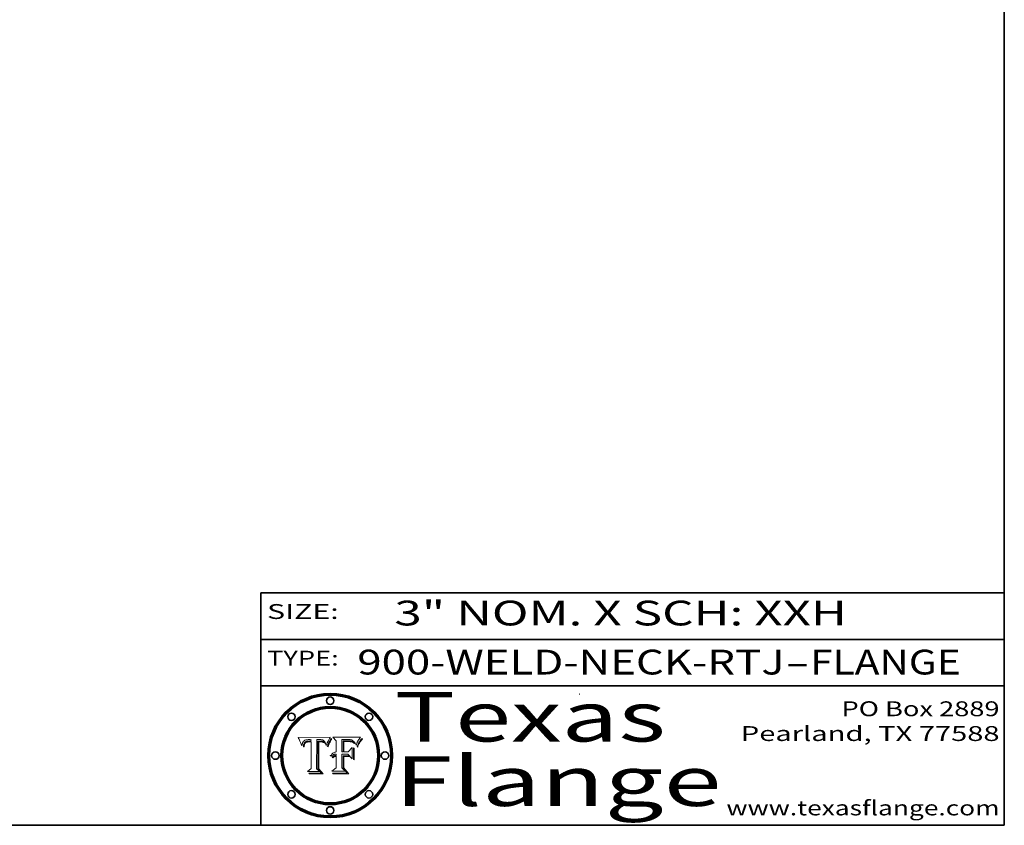
# Model space of a CAD drawing. Extents: x 0 to 10.8, y 0 to 8.3.
# Drawn here: x 6.8 to 10.8, y 0.2 to 3.5 of the extents above; entities that cross this region are included whole.
import ezdxf
from ezdxf.enums import TextEntityAlignment as Align

# ---------------------------------------------------------------- set-up
doc = ezdxf.new("R2010")
doc.units = 0
doc.header["$MEASUREMENT"] = 0
doc.layers.get('0').update_dxf_attribs({"lineweight": 13})
doc.layers.add('1', color=7, linetype='Continuous', lineweight=13)
doc.styles.get("Standard").update_dxf_attribs({"font": 'isocp.shx'})

# ---------------------------------------------------------------- blocks, each defined once
blk = doc.blocks.new('BLOCK1')
at = {"color": 7, "lineweight": 13, "ltscale": 0.03937}
for s, p, p2 in [('900-WELD-NECK-RTJ', (8.1392, 0.8582), (9.8636, 0.8582)), ('FLANGE', (9.9666, 0.8582), (10.5743, 0.8582)), ('-', (9.8651, 0.8582), (9.9651, 0.8582))]:
    blk.add_text(s, height=0.1, dxfattribs=at).set_placement(p, p2, align=Align.FIT)
blk = doc.blocks.new('BLOCK2')
at = {"color": 7, "lineweight": 13, "ltscale": 0.03937}
for s, p, p2 in [('PO Box 2889', (10.0931, 0.69), (10.7308, 0.69)), ('Pearland, TX 77588', (9.6867, 0.59), (10.7308, 0.59)), ('www.texasflange.com', (9.6286, 0.29), (10.7308, 0.29))]:
    blk.add_text(s, height=0.06, dxfattribs=at).set_placement(p, p2, align=Align.FIT)
blk = doc.blocks.new('BLOCK3')
at = {"color": 7, "lineweight": 13, "ltscale": 0.03937}
for s, p, p2 in [('Texas', (8.2892, 0.5879), (9.3837, 0.5879)), ('Flange', (8.2892, 0.3279), (9.6089, 0.3279))]:
    blk.add_text(s, height=0.2, dxfattribs=at).set_placement(p, p2, align=Align.FIT)
blk = doc.blocks.new('BLOCK4')
at = {"color": 7, "lineweight": 5, "ltscale": 0.00324}
blk.add_line((8.0298, 0.6053), (7.9003, 0.6042), dxfattribs=at)
at = {"color": 7, "lineweight": 5, "ltscale": 0.000103115}
blk.add_line((7.9003, 0.6042), (7.9022, 0.6005), dxfattribs=at)
at = {"color": 7, "lineweight": 5, "ltscale": 0.000100453}
blk.add_line((7.9022, 0.6005), (7.9039, 0.597), dxfattribs=at)
at = {"color": 7, "lineweight": 5, "ltscale": 9.78009e-05}
blk.add_line((7.9039, 0.597), (7.9056, 0.5934), dxfattribs=at)
at = {"color": 7, "lineweight": 5, "ltscale": 0.000399523}
blk.add_line((8.0212, 0.5898), (8.029, 0.6038), dxfattribs=at)
at = {"color": 7, "lineweight": 5, "ltscale": 4.35633e-05}
blk.add_line((8.029, 0.6038), (8.0298, 0.6053), dxfattribs=at)
at = {"color": 7, "lineweight": 5, "ltscale": 9.51532e-05}
blk.add_line((7.9056, 0.5934), (7.9072, 0.59), dxfattribs=at)
at = {"color": 7, "lineweight": 5, "ltscale": 9.25048e-05}
blk.add_line((7.9072, 0.59), (7.9087, 0.5866), dxfattribs=at)
at = {"color": 7, "lineweight": 5, "ltscale": 8.99068e-05}
blk.add_line((7.9087, 0.5866), (7.9101, 0.5833), dxfattribs=at)
at = {"color": 7, "lineweight": 5, "ltscale": 8.73531e-05}
blk.add_line((7.9101, 0.5833), (7.9114, 0.58), dxfattribs=at)
at = {"color": 7, "lineweight": 5, "ltscale": 8.48421e-05}
blk.add_line((7.9114, 0.58), (7.9126, 0.5768), dxfattribs=at)
at = {"color": 7, "lineweight": 5, "ltscale": 8.23394e-05}
blk.add_line((7.9126, 0.5768), (7.9137, 0.5737), dxfattribs=at)
at = {"color": 7, "lineweight": 5, "ltscale": 9.5007e-05}
blk.add_line((7.9137, 0.5737), (7.9159, 0.5707), dxfattribs=at)
at = {"color": 7, "lineweight": 5, "ltscale": 6.5787e-05}
blk.add_line((7.9159, 0.5707), (7.9161, 0.5733), dxfattribs=at)
at = {"color": 7, "lineweight": 5, "ltscale": 6.21658e-05}
blk.add_line((7.9161, 0.5733), (7.9164, 0.5758), dxfattribs=at)
at = {"color": 7, "lineweight": 5, "ltscale": 5.86699e-05}
blk.add_line((7.9164, 0.5758), (7.9168, 0.5781), dxfattribs=at)
at = {"color": 7, "lineweight": 5, "ltscale": 5.54066e-05}
blk.add_line((7.9168, 0.5781), (7.9173, 0.5802), dxfattribs=at)
at = {"color": 7, "lineweight": 5, "ltscale": 5.23527e-05}
blk.add_line((7.9173, 0.5802), (7.918, 0.5822), dxfattribs=at)
at = {"color": 7, "lineweight": 5, "ltscale": 4.95602e-05}
blk.add_line((7.918, 0.5822), (7.9187, 0.5841), dxfattribs=at)
at = {"color": 7, "lineweight": 5, "ltscale": 4.71572e-05}
blk.add_line((7.9187, 0.5841), (7.9195, 0.5858), dxfattribs=at)
at = {"color": 7, "lineweight": 5, "ltscale": 4.50516e-05}
blk.add_line((7.9195, 0.5858), (7.9205, 0.5873), dxfattribs=at)
at = {"color": 7, "lineweight": 5, "ltscale": 4.34491e-05}
blk.add_line((7.9205, 0.5873), (7.9216, 0.5887), dxfattribs=at)
at = {"color": 7, "lineweight": 5, "ltscale": 6.17484e-05}
blk.add_line((7.9217, 0.5696), (7.9215, 0.5671), dxfattribs=at)
at = {"color": 7, "lineweight": 5, "ltscale": 7.03016e-05}
blk.add_line((7.9215, 0.5671), (7.9243, 0.5671), dxfattribs=at)
at = {"color": 7, "lineweight": 5, "ltscale": 4.22981e-05}
blk.add_line((7.9216, 0.5887), (7.9228, 0.5899), dxfattribs=at)
at = {"color": 7, "lineweight": 5, "ltscale": 5.82307e-05}
blk.add_line((7.9221, 0.5719), (7.9217, 0.5696), dxfattribs=at)
at = {"color": 7, "lineweight": 5, "ltscale": 5.4813e-05}
blk.add_line((7.9225, 0.574), (7.9221, 0.5719), dxfattribs=at)
at = {"color": 7, "lineweight": 5, "ltscale": 5.15682e-05}
blk.add_line((7.9231, 0.576), (7.9225, 0.574), dxfattribs=at)
at = {"color": 7, "lineweight": 5, "ltscale": 4.24485e-05}
blk.add_line((7.9228, 0.5899), (7.9241, 0.591), dxfattribs=at)
at = {"color": 7, "lineweight": 5, "ltscale": 4.84865e-05}
blk.add_line((7.9237, 0.5778), (7.9231, 0.576), dxfattribs=at)
at = {"color": 7, "lineweight": 5, "ltscale": 4.56021e-05}
blk.add_line((7.9244, 0.5795), (7.9237, 0.5778), dxfattribs=at)
at = {"color": 7, "lineweight": 5, "ltscale": 4.38915e-05}
blk.add_line((7.9241, 0.591), (7.9255, 0.5919), dxfattribs=at)
at = {"color": 7, "lineweight": 5, "ltscale": 5.37733e-05}
blk.add_line((7.9243, 0.5671), (7.9245, 0.5693), dxfattribs=at)
at = {"color": 7, "lineweight": 5, "ltscale": 4.29647e-05}
blk.add_line((7.9252, 0.5811), (7.9244, 0.5795), dxfattribs=at)
at = {"color": 7, "lineweight": 5, "ltscale": 5.06901e-05}
blk.add_line((7.9245, 0.5693), (7.9248, 0.5713), dxfattribs=at)
at = {"color": 7, "lineweight": 5, "ltscale": 4.77131e-05}
blk.add_line((7.9248, 0.5713), (7.9251, 0.5731), dxfattribs=at)
at = {"color": 7, "lineweight": 5, "ltscale": 4.48863e-05}
blk.add_line((7.9251, 0.5731), (7.9256, 0.5749), dxfattribs=at)
at = {"color": 7, "lineweight": 5, "ltscale": 4.06864e-05}
blk.add_line((7.926, 0.5824), (7.9252, 0.5811), dxfattribs=at)
at = {"color": 7, "lineweight": 5, "ltscale": 4.58171e-05}
blk.add_line((7.9255, 0.5919), (7.9272, 0.5928), dxfattribs=at)
at = {"color": 7, "lineweight": 5, "ltscale": 4.22422e-05}
blk.add_line((7.9256, 0.5749), (7.9261, 0.5765), dxfattribs=at)
at = {"color": 7, "lineweight": 5, "ltscale": 3.86873e-05}
blk.add_line((7.927, 0.5837), (7.926, 0.5824), dxfattribs=at)
at = {"color": 7, "lineweight": 5, "ltscale": 7.72266e-05}
blk.add_line((7.9261, 0.5765), (7.9274, 0.5793), dxfattribs=at)
at = {"color": 7, "lineweight": 5, "ltscale": 7.40831e-05}
blk.add_line((7.9291, 0.5857), (7.927, 0.5837), dxfattribs=at)
at = {"color": 7, "lineweight": 5, "ltscale": 4.81176e-05}
blk.add_line((7.9272, 0.5928), (7.9289, 0.5935), dxfattribs=at)
at = {"color": 7, "lineweight": 5, "ltscale": 6.93722e-05}
blk.add_line((7.9274, 0.5793), (7.9289, 0.5816), dxfattribs=at)
at = {"color": 7, "lineweight": 5, "ltscale": 5.08108e-05}
blk.add_line((7.9289, 0.5935), (7.9309, 0.5941), dxfattribs=at)
at = {"color": 7, "lineweight": 5, "ltscale": 6.514e-05}
blk.add_line((7.9289, 0.5816), (7.9308, 0.5834), dxfattribs=at)
at = {"color": 7, "lineweight": 5, "ltscale": 3.83282e-05}
blk.add_line((7.9304, 0.5865), (7.9291, 0.5857), dxfattribs=at)
at = {"color": 7, "lineweight": 5, "ltscale": 4.01292e-05}
blk.add_line((7.9318, 0.5873), (7.9304, 0.5865), dxfattribs=at)
at = {"color": 7, "lineweight": 5, "ltscale": 6.9428e-05}
blk.add_line((7.9308, 0.5834), (7.9332, 0.5848), dxfattribs=at)
at = {"color": 7, "lineweight": 5, "ltscale": 5.37678e-05}
blk.add_line((7.9309, 0.5941), (7.933, 0.5946), dxfattribs=at)
at = {"color": 7, "lineweight": 5, "ltscale": 4.21777e-05}
blk.add_line((7.9334, 0.5879), (7.9318, 0.5873), dxfattribs=at)
at = {"color": 7, "lineweight": 5, "ltscale": 5.70415e-05}
blk.add_line((7.933, 0.5946), (7.9352, 0.595), dxfattribs=at)
at = {"color": 7, "lineweight": 5, "ltscale": 3.75465e-05}
blk.add_line((7.9332, 0.5848), (7.9346, 0.5853), dxfattribs=at)
at = {"color": 7, "lineweight": 5, "ltscale": 4.46091e-05}
blk.add_line((7.9351, 0.5885), (7.9334, 0.5879), dxfattribs=at)
at = {"color": 7, "lineweight": 5, "ltscale": 3.98865e-05}
blk.add_line((7.9346, 0.5853), (7.9362, 0.5858), dxfattribs=at)
at = {"color": 7, "lineweight": 5, "ltscale": 4.73192e-05}
blk.add_line((7.9369, 0.5889), (7.9351, 0.5885), dxfattribs=at)
at = {"color": 7, "lineweight": 5, "ltscale": 6.04204e-05}
blk.add_line((7.9352, 0.595), (7.9376, 0.5953), dxfattribs=at)
at = {"color": 7, "lineweight": 5, "ltscale": 4.23744e-05}
blk.add_line((7.9362, 0.5858), (7.9378, 0.5862), dxfattribs=at)
at = {"color": 7, "lineweight": 5, "ltscale": 5.02154e-05}
blk.add_line((7.9389, 0.5893), (7.9369, 0.5889), dxfattribs=at)
at = {"color": 7, "lineweight": 5, "ltscale": 6.4089e-05}
blk.add_line((7.9376, 0.5953), (7.9402, 0.5955), dxfattribs=at)
at = {"color": 7, "lineweight": 5, "ltscale": 4.50998e-05}
blk.add_line((7.9378, 0.5862), (7.9396, 0.5865), dxfattribs=at)
at = {"color": 7, "lineweight": 5, "ltscale": 5.3275e-05}
blk.add_line((7.941, 0.5895), (7.9389, 0.5893), dxfattribs=at)
at = {"color": 7, "lineweight": 5, "ltscale": 4.79821e-05}
blk.add_line((7.9396, 0.5865), (7.9415, 0.5867), dxfattribs=at)
at = {"color": 7, "lineweight": 5, "ltscale": 6.78085e-05}
blk.add_line((7.9402, 0.5955), (7.9429, 0.5956), dxfattribs=at)
at = {"color": 7, "lineweight": 5, "ltscale": 5.65615e-05}
blk.add_line((7.9433, 0.5897), (7.941, 0.5895), dxfattribs=at)
at = {"color": 7, "lineweight": 5, "ltscale": 5.09872e-05}
blk.add_line((7.9415, 0.5867), (7.9435, 0.5869), dxfattribs=at)
at = {"color": 7, "lineweight": 5, "ltscale": 5.0286e-05}
blk.add_line((7.9429, 0.5956), (7.9449, 0.5955), dxfattribs=at)
at = {"color": 7, "lineweight": 5, "ltscale": 5.99065e-05}
blk.add_line((7.9457, 0.5897), (7.9433, 0.5897), dxfattribs=at)
at = {"color": 7, "lineweight": 5, "ltscale": 5.40933e-05}
blk.add_line((7.9435, 0.5869), (7.9457, 0.5869), dxfattribs=at)
at = {"color": 7, "lineweight": 5, "ltscale": 5.14153e-05}
blk.add_line((7.9449, 0.5955), (7.9469, 0.5955), dxfattribs=at)
at = {"color": 7, "lineweight": 5, "ltscale": 0.000162237}
blk.add_line((7.9522, 0.5896), (7.9457, 0.5897), dxfattribs=at)
at = {"color": 7, "lineweight": 5, "ltscale": 0.000191986}
blk.add_line((7.9457, 0.5869), (7.9534, 0.5868), dxfattribs=at)
at = {"color": 7, "lineweight": 5, "ltscale": 5.25609e-05}
blk.add_line((7.9469, 0.5955), (7.949, 0.5953), dxfattribs=at)
at = {"color": 7, "lineweight": 5, "ltscale": 5.37478e-05}
blk.add_line((7.949, 0.5953), (7.9512, 0.5951), dxfattribs=at)
at = {"color": 7, "lineweight": 5, "ltscale": 5.49198e-05}
blk.add_line((7.9512, 0.5951), (7.9534, 0.5949), dxfattribs=at)
at = {"color": 7, "lineweight": 5, "ltscale": 0.000135787}
blk.add_line((7.9534, 0.5949), (7.9522, 0.5896), dxfattribs=at)
at = {"color": 7, "lineweight": 5, "ltscale": 0.00269}
blk.add_line((7.9534, 0.5868), (7.9534, 0.4792), dxfattribs=at)
at = {"color": 7, "lineweight": 5, "ltscale": 0.002931}
blk.add_line((7.9749, 0.4783), (7.9762, 0.5956), dxfattribs=at)
at = {"color": 7, "lineweight": 5, "ltscale": 4.88309e-05}
blk.add_line((7.9762, 0.5956), (7.9781, 0.5957), dxfattribs=at)
at = {"color": 7, "lineweight": 5, "ltscale": 4.87696e-05}
blk.add_line((7.9781, 0.5957), (7.9801, 0.5958), dxfattribs=at)
at = {"color": 7, "lineweight": 5, "ltscale": 4.87218e-05}
blk.add_line((7.9801, 0.5958), (7.982, 0.5959), dxfattribs=at)
at = {"color": 7, "lineweight": 5, "ltscale": 4.86926e-05}
blk.add_line((7.982, 0.5959), (7.984, 0.596), dxfattribs=at)
at = {"color": 7, "lineweight": 5, "ltscale": 4.8677e-05}
blk.add_line((7.984, 0.596), (7.9859, 0.596), dxfattribs=at)
at = {"color": 7, "lineweight": 5, "ltscale": 5.79538e-05}
blk.add_line((7.9859, 0.596), (7.9882, 0.5959), dxfattribs=at)
at = {"color": 7, "lineweight": 5, "ltscale": 5.50105e-05}
blk.add_line((7.9882, 0.5959), (7.9904, 0.5958), dxfattribs=at)
at = {"color": 7, "lineweight": 5, "ltscale": 5.22111e-05}
blk.add_line((7.9904, 0.5958), (7.9925, 0.5956), dxfattribs=at)
at = {"color": 7, "lineweight": 5, "ltscale": 4.94853e-05}
blk.add_line((7.9925, 0.5956), (7.9945, 0.5952), dxfattribs=at)
at = {"color": 7, "lineweight": 5, "ltscale": 4.69867e-05}
blk.add_line((7.9945, 0.5952), (7.9963, 0.5948), dxfattribs=at)
at = {"color": 7, "lineweight": 5, "ltscale": 4.4644e-05}
blk.add_line((7.9963, 0.5948), (7.998, 0.5943), dxfattribs=at)
at = {"color": 7, "lineweight": 5, "ltscale": 4.25388e-05}
blk.add_line((7.998, 0.5943), (7.9996, 0.5937), dxfattribs=at)
at = {"color": 7, "lineweight": 5, "ltscale": 4.06936e-05}
blk.add_line((7.9996, 0.5937), (8.001, 0.5929), dxfattribs=at)
at = {"color": 7, "lineweight": 5, "ltscale": 3.91439e-05}
blk.add_line((8.001, 0.5929), (8.0024, 0.5921), dxfattribs=at)
at = {"color": 7, "lineweight": 5, "ltscale": 3.79217e-05}
blk.add_line((8.0024, 0.5921), (8.0036, 0.5912), dxfattribs=at)
at = {"color": 7, "lineweight": 5, "ltscale": 3.82045e-05}
blk.add_line((8.0036, 0.5912), (8.0047, 0.5902), dxfattribs=at)
at = {"color": 7, "lineweight": 5, "ltscale": 3.99235e-05}
blk.add_line((8.0047, 0.5902), (8.0058, 0.589), dxfattribs=at)
at = {"color": 7, "lineweight": 5, "ltscale": 4.20052e-05}
blk.add_line((8.0058, 0.589), (8.0068, 0.5877), dxfattribs=at)
at = {"color": 7, "lineweight": 5, "ltscale": 4.42829e-05}
blk.add_line((8.0068, 0.5877), (8.0078, 0.5862), dxfattribs=at)
at = {"color": 7, "lineweight": 5, "ltscale": 4.68654e-05}
blk.add_line((8.0078, 0.5862), (8.0087, 0.5846), dxfattribs=at)
at = {"color": 7, "lineweight": 5, "ltscale": 4.95626e-05}
blk.add_line((8.0087, 0.5846), (8.0096, 0.5828), dxfattribs=at)
at = {"color": 7, "lineweight": 5, "ltscale": 5.25037e-05}
blk.add_line((8.0096, 0.5828), (8.0104, 0.5809), dxfattribs=at)
at = {"color": 7, "lineweight": 5, "ltscale": 5.554e-05}
blk.add_line((8.0104, 0.5809), (8.0112, 0.5788), dxfattribs=at)
at = {"color": 7, "lineweight": 5, "ltscale": 5.87204e-05}
blk.add_line((8.0112, 0.5788), (8.0119, 0.5765), dxfattribs=at)
at = {"color": 7, "lineweight": 5, "ltscale": 6.19363e-05}
blk.add_line((8.0119, 0.5765), (8.0125, 0.5741), dxfattribs=at)
at = {"color": 7, "lineweight": 5, "ltscale": 5.73529e-05}
blk.add_line((8.0125, 0.5741), (8.0141, 0.5725), dxfattribs=at)
at = {"color": 7, "lineweight": 5, "ltscale": 5.36381e-05}
blk.add_line((8.0141, 0.5725), (8.0148, 0.5746), dxfattribs=at)
at = {"color": 7, "lineweight": 5, "ltscale": 5.20356e-05}
blk.add_line((8.0148, 0.5746), (8.0155, 0.5765), dxfattribs=at)
at = {"color": 7, "lineweight": 5, "ltscale": 5.05025e-05}
blk.add_line((8.0155, 0.5765), (8.0161, 0.5784), dxfattribs=at)
at = {"color": 7, "lineweight": 5, "ltscale": 4.89753e-05}
blk.add_line((8.0161, 0.5784), (8.0168, 0.5803), dxfattribs=at)
at = {"color": 7, "lineweight": 5, "ltscale": 4.74568e-05}
blk.add_line((8.0168, 0.5803), (8.0175, 0.582), dxfattribs=at)
at = {"color": 7, "lineweight": 5, "ltscale": 4.59543e-05}
blk.add_line((8.0175, 0.582), (8.0182, 0.5837), dxfattribs=at)
at = {"color": 7, "lineweight": 5, "ltscale": 4.4442e-05}
blk.add_line((8.0182, 0.5837), (8.019, 0.5854), dxfattribs=at)
at = {"color": 7, "lineweight": 5, "ltscale": 4.29963e-05}
blk.add_line((8.019, 0.5854), (8.0197, 0.5869), dxfattribs=at)
at = {"color": 7, "lineweight": 5, "ltscale": 4.15607e-05}
blk.add_line((8.0197, 0.5869), (8.0204, 0.5884), dxfattribs=at)
at = {"color": 7, "lineweight": 5, "ltscale": 4.0176e-05}
blk.add_line((8.0204, 0.5884), (8.0212, 0.5898), dxfattribs=at)
at = {"color": 7, "lineweight": 5, "ltscale": 0.000493338}
blk.add_line((7.9534, 0.4792), (7.9382, 0.4665), dxfattribs=at)
at = {"color": 7, "lineweight": 5, "ltscale": 0.000434364}
blk.add_line((7.9876, 0.4665), (7.9749, 0.4783), dxfattribs=at)
at = {"color": 7, "lineweight": 5, "ltscale": 0.001236}
blk.add_line((7.9382, 0.4665), (7.9876, 0.4665), dxfattribs=at)
blk = doc.blocks.new('BLOCK5')
at = {"color": 7, "lineweight": 5, "ltscale": 0.000504919}
blk.add_line((8.0398, 0.6053), (8.0544, 0.5913), dxfattribs=at)
at = {"color": 7, "lineweight": 5, "ltscale": 0.002807}
blk.add_line((8.1521, 0.6053), (8.0398, 0.6053), dxfattribs=at)
at = {"color": 7, "lineweight": 5, "ltscale": 0.001265}
blk.add_line((8.076, 0.5457), (8.076, 0.5963), dxfattribs=at)
at = {"color": 7, "lineweight": 5, "ltscale": 0.00010009}
blk.add_line((8.076, 0.5963), (8.08, 0.5962), dxfattribs=at)
at = {"color": 7, "lineweight": 5, "ltscale": 0.000262297}
blk.add_line((8.08, 0.5962), (8.0905, 0.5961), dxfattribs=at)
at = {"color": 7, "lineweight": 5, "ltscale": 0.000154143}
blk.add_line((8.0905, 0.5961), (8.0967, 0.5962), dxfattribs=at)
at = {"color": 7, "lineweight": 5, "ltscale": 8.03713e-05}
blk.add_line((8.0967, 0.5962), (8.0999, 0.5962), dxfattribs=at)
at = {"color": 7, "lineweight": 5, "ltscale": 7.56285e-05}
blk.add_line((8.0999, 0.5962), (8.1029, 0.596), dxfattribs=at)
at = {"color": 7, "lineweight": 5, "ltscale": 7.09728e-05}
blk.add_line((8.1029, 0.596), (8.1057, 0.5958), dxfattribs=at)
at = {"color": 7, "lineweight": 5, "ltscale": 3.83666e-05}
blk.add_line((8.1445, 0.5947), (8.1454, 0.596), dxfattribs=at)
at = {"color": 7, "lineweight": 5, "ltscale": 4.09684e-05}
blk.add_line((8.1454, 0.596), (8.1463, 0.5974), dxfattribs=at)
at = {"color": 7, "lineweight": 5, "ltscale": 4.36186e-05}
blk.add_line((8.1463, 0.5974), (8.1473, 0.5988), dxfattribs=at)
at = {"color": 7, "lineweight": 5, "ltscale": 4.62797e-05}
blk.add_line((8.1473, 0.5988), (8.1484, 0.6003), dxfattribs=at)
at = {"color": 7, "lineweight": 5, "ltscale": 4.89244e-05}
blk.add_line((8.1484, 0.6003), (8.1495, 0.6019), dxfattribs=at)
at = {"color": 7, "lineweight": 5, "ltscale": 5.15938e-05}
blk.add_line((8.1495, 0.6019), (8.1507, 0.6036), dxfattribs=at)
at = {"color": 7, "lineweight": 5, "ltscale": 5.42941e-05}
blk.add_line((8.1507, 0.6036), (8.1521, 0.6053), dxfattribs=at)
at = {"color": 7, "lineweight": 5, "ltscale": 0.001141}
blk.add_line((8.0544, 0.5913), (8.0544, 0.5457), dxfattribs=at)
at = {"color": 7, "lineweight": 5, "ltscale": 7.8458e-05}
blk.add_line((8.0857, 0.5905), (8.0826, 0.5904), dxfattribs=at)
at = {"color": 7, "lineweight": 5, "ltscale": 0.001117}
blk.add_line((8.0826, 0.5904), (8.0826, 0.5457), dxfattribs=at)
at = {"color": 7, "lineweight": 5, "ltscale": 6.71447e-05}
blk.add_line((8.0853, 0.5874), (8.088, 0.5876), dxfattribs=at)
at = {"color": 7, "lineweight": 5, "ltscale": 0.001044}
blk.add_line((8.0853, 0.5457), (8.0853, 0.5874), dxfattribs=at)
at = {"color": 7, "lineweight": 5, "ltscale": 6.79766e-05}
blk.add_line((8.0885, 0.5906), (8.0857, 0.5905), dxfattribs=at)
at = {"color": 7, "lineweight": 5, "ltscale": 6.25167e-05}
blk.add_line((8.088, 0.5876), (8.0905, 0.5878), dxfattribs=at)
at = {"color": 7, "lineweight": 5, "ltscale": 6.96783e-05}
blk.add_line((8.0913, 0.5907), (8.0885, 0.5906), dxfattribs=at)
at = {"color": 7, "lineweight": 5, "ltscale": 5.79292e-05}
blk.add_line((8.0905, 0.5878), (8.0928, 0.5879), dxfattribs=at)
at = {"color": 7, "lineweight": 5, "ltscale": 7.14161e-05}
blk.add_line((8.0941, 0.5907), (8.0913, 0.5907), dxfattribs=at)
at = {"color": 7, "lineweight": 5, "ltscale": 5.334e-05}
blk.add_line((8.0928, 0.5879), (8.0949, 0.588), dxfattribs=at)
at = {"color": 7, "lineweight": 5, "ltscale": 7.31315e-05}
blk.add_line((8.097, 0.5908), (8.0941, 0.5907), dxfattribs=at)
at = {"color": 7, "lineweight": 5, "ltscale": 4.87983e-05}
blk.add_line((8.0949, 0.588), (8.0969, 0.588), dxfattribs=at)
at = {"color": 7, "lineweight": 5, "ltscale": 6.31844e-05}
blk.add_line((8.0969, 0.588), (8.0994, 0.588), dxfattribs=at)
at = {"color": 7, "lineweight": 5, "ltscale": 7.48528e-05}
blk.add_line((8.1, 0.5908), (8.097, 0.5908), dxfattribs=at)
at = {"color": 7, "lineweight": 5, "ltscale": 5.98639e-05}
blk.add_line((8.0994, 0.588), (8.1018, 0.5879), dxfattribs=at)
at = {"color": 7, "lineweight": 5, "ltscale": 0.000106204}
blk.add_line((8.1043, 0.5907), (8.1, 0.5908), dxfattribs=at)
at = {"color": 7, "lineweight": 5, "ltscale": 0.000629287}
blk.add_line((8.119, 0.564), (8.1016, 0.5457), dxfattribs=at)
at = {"color": 7, "lineweight": 5, "ltscale": 5.64828e-05}
blk.add_line((8.1018, 0.5879), (8.1041, 0.5878), dxfattribs=at)
at = {"color": 7, "lineweight": 5, "ltscale": 5.31538e-05}
blk.add_line((8.1041, 0.5878), (8.1062, 0.5877), dxfattribs=at)
at = {"color": 7, "lineweight": 5, "ltscale": 9.82815e-05}
blk.add_line((8.1082, 0.5903), (8.1043, 0.5907), dxfattribs=at)
at = {"color": 7, "lineweight": 5, "ltscale": 6.64247e-05}
blk.add_line((8.1057, 0.5958), (8.1084, 0.5955), dxfattribs=at)
at = {"color": 7, "lineweight": 5, "ltscale": 4.98579e-05}
blk.add_line((8.1062, 0.5877), (8.1082, 0.5875), dxfattribs=at)
at = {"color": 7, "lineweight": 5, "ltscale": 9.07975e-05}
blk.add_line((8.1118, 0.5898), (8.1082, 0.5903), dxfattribs=at)
at = {"color": 7, "lineweight": 5, "ltscale": 4.65618e-05}
blk.add_line((8.1082, 0.5875), (8.11, 0.5873), dxfattribs=at)
at = {"color": 7, "lineweight": 5, "ltscale": 6.19662e-05}
blk.add_line((8.1084, 0.5955), (8.1108, 0.5951), dxfattribs=at)
at = {"color": 7, "lineweight": 5, "ltscale": 4.32948e-05}
blk.add_line((8.11, 0.5873), (8.1117, 0.5871), dxfattribs=at)
at = {"color": 7, "lineweight": 5, "ltscale": 5.76855e-05}
blk.add_line((8.1108, 0.5951), (8.1131, 0.5946), dxfattribs=at)
at = {"color": 7, "lineweight": 5, "ltscale": 4.01241e-05}
blk.add_line((8.1117, 0.5871), (8.1133, 0.5868), dxfattribs=at)
at = {"color": 7, "lineweight": 5, "ltscale": 8.37777e-05}
blk.add_line((8.115, 0.589), (8.1118, 0.5898), dxfattribs=at)
at = {"color": 7, "lineweight": 5, "ltscale": 5.35144e-05}
blk.add_line((8.1131, 0.5946), (8.1152, 0.5941), dxfattribs=at)
at = {"color": 7, "lineweight": 5, "ltscale": 7.07787e-05}
blk.add_line((8.1133, 0.5868), (8.1161, 0.5862), dxfattribs=at)
at = {"color": 7, "lineweight": 5, "ltscale": 7.75432e-05}
blk.add_line((8.118, 0.5879), (8.115, 0.589), dxfattribs=at)
at = {"color": 7, "lineweight": 5, "ltscale": 4.95647e-05}
blk.add_line((8.1152, 0.5941), (8.117, 0.5934), dxfattribs=at)
at = {"color": 7, "lineweight": 5, "ltscale": 6.48228e-05}
blk.add_line((8.1161, 0.5862), (8.1185, 0.5854), dxfattribs=at)
at = {"color": 7, "lineweight": 5, "ltscale": 4.59337e-05}
blk.add_line((8.117, 0.5934), (8.1187, 0.5927), dxfattribs=at)
at = {"color": 7, "lineweight": 5, "ltscale": 7.20711e-05}
blk.add_line((8.1205, 0.5867), (8.118, 0.5879), dxfattribs=at)
at = {"color": 7, "lineweight": 5, "ltscale": 6.55881e-05}
blk.add_line((8.1185, 0.5854), (8.1209, 0.5842), dxfattribs=at)
at = {"color": 7, "lineweight": 5, "ltscale": 4.25471e-05}
blk.add_line((8.1187, 0.5927), (8.1202, 0.5919), dxfattribs=at)
at = {"color": 7, "lineweight": 5, "ltscale": 0.001133}
blk.add_line((8.119, 0.5187), (8.119, 0.564), dxfattribs=at)
at = {"color": 7, "lineweight": 5, "ltscale": 4.25074e-05}
blk.add_line((8.1202, 0.5919), (8.1216, 0.5909), dxfattribs=at)
at = {"color": 7, "lineweight": 5, "ltscale": 6.77002e-05}
blk.add_line((8.1228, 0.5852), (8.1205, 0.5867), dxfattribs=at)
at = {"color": 7, "lineweight": 5, "ltscale": 6.70416e-05}
blk.add_line((8.1209, 0.5842), (8.1232, 0.5829), dxfattribs=at)
at = {"color": 7, "lineweight": 5, "ltscale": 4.57046e-05}
blk.add_line((8.1216, 0.5909), (8.123, 0.5897), dxfattribs=at)
at = {"color": 7, "lineweight": 5, "ltscale": 6.46171e-05}
blk.add_line((8.1247, 0.5835), (8.1228, 0.5852), dxfattribs=at)
at = {"color": 7, "lineweight": 5, "ltscale": 4.92938e-05}
blk.add_line((8.123, 0.5897), (8.1244, 0.5883), dxfattribs=at)
at = {"color": 7, "lineweight": 5, "ltscale": 6.91849e-05}
blk.add_line((8.1232, 0.5829), (8.1254, 0.5812), dxfattribs=at)
at = {"color": 7, "lineweight": 5, "ltscale": 5.30859e-05}
blk.add_line((8.1244, 0.5883), (8.1258, 0.5868), dxfattribs=at)
at = {"color": 7, "lineweight": 5, "ltscale": 6.30754e-05}
blk.add_line((8.1263, 0.5815), (8.1247, 0.5835), dxfattribs=at)
at = {"color": 7, "lineweight": 5, "ltscale": 7.18996e-05}
blk.add_line((8.1254, 0.5812), (8.1276, 0.5793), dxfattribs=at)
at = {"color": 7, "lineweight": 5, "ltscale": 5.71802e-05}
blk.add_line((8.1258, 0.5868), (8.1272, 0.585), dxfattribs=at)
at = {"color": 7, "lineweight": 5, "ltscale": 6.30147e-05}
blk.add_line((8.1276, 0.5793), (8.1263, 0.5815), dxfattribs=at)
at = {"color": 7, "lineweight": 5, "ltscale": 6.13618e-05}
blk.add_line((8.1272, 0.585), (8.1286, 0.583), dxfattribs=at)
at = {"color": 7, "lineweight": 5, "ltscale": 6.57329e-05}
blk.add_line((8.1286, 0.583), (8.13, 0.5807), dxfattribs=at)
at = {"color": 7, "lineweight": 5, "ltscale": 7.01949e-05}
blk.add_line((8.13, 0.5807), (8.1315, 0.5783), dxfattribs=at)
at = {"color": 7, "lineweight": 5, "ltscale": 7.47805e-05}
blk.add_line((8.1315, 0.5783), (8.1329, 0.5757), dxfattribs=at)
at = {"color": 7, "lineweight": 5, "ltscale": 7.93914e-05}
blk.add_line((8.1329, 0.5757), (8.1343, 0.5728), dxfattribs=at)
at = {"color": 7, "lineweight": 5, "ltscale": 5.82449e-05}
blk.add_line((8.1343, 0.5728), (8.1352, 0.575), dxfattribs=at)
at = {"color": 7, "lineweight": 5, "ltscale": 5.88925e-05}
blk.add_line((8.1352, 0.575), (8.136, 0.5772), dxfattribs=at)
at = {"color": 7, "lineweight": 5, "ltscale": 5.57078e-05}
blk.add_line((8.136, 0.5772), (8.1369, 0.5793), dxfattribs=at)
at = {"color": 7, "lineweight": 5, "ltscale": 5.2567e-05}
blk.add_line((8.1369, 0.5793), (8.1377, 0.5812), dxfattribs=at)
at = {"color": 7, "lineweight": 5, "ltscale": 4.94253e-05}
blk.add_line((8.1377, 0.5812), (8.1385, 0.583), dxfattribs=at)
at = {"color": 7, "lineweight": 5, "ltscale": 4.62924e-05}
blk.add_line((8.1385, 0.583), (8.1392, 0.5847), dxfattribs=at)
at = {"color": 7, "lineweight": 5, "ltscale": 4.31788e-05}
blk.add_line((8.1392, 0.5847), (8.1399, 0.5863), dxfattribs=at)
at = {"color": 7, "lineweight": 5, "ltscale": 4.00421e-05}
blk.add_line((8.1399, 0.5863), (8.1406, 0.5877), dxfattribs=at)
at = {"color": 7, "lineweight": 5, "ltscale": 7.07088e-05}
blk.add_line((8.1406, 0.5877), (8.1419, 0.5903), dxfattribs=at)
at = {"color": 7, "lineweight": 5, "ltscale": 6.11807e-05}
blk.add_line((8.1419, 0.5903), (8.1431, 0.5924), dxfattribs=at)
at = {"color": 7, "lineweight": 5, "ltscale": 6.8775e-05}
blk.add_line((8.1431, 0.5924), (8.1445, 0.5947), dxfattribs=at)
at = {"color": 7, "lineweight": 5, "ltscale": 7.24478e-05}
blk.add_line((8.0341, 0.533), (8.033, 0.5303), dxfattribs=at)
at = {"color": 7, "lineweight": 5, "ltscale": 4.72383e-05}
blk.add_line((8.033, 0.5303), (8.0337, 0.5286), dxfattribs=at)
at = {"color": 7, "lineweight": 5, "ltscale": 5.40801e-05}
blk.add_line((8.0337, 0.5286), (8.0352, 0.5302), dxfattribs=at)
at = {"color": 7, "lineweight": 5, "ltscale": 6.91358e-05}
blk.add_line((8.0354, 0.5355), (8.0341, 0.533), dxfattribs=at)
at = {"color": 7, "lineweight": 5, "ltscale": 5.22259e-05}
blk.add_line((8.0352, 0.5302), (8.0368, 0.5316), dxfattribs=at)
at = {"color": 7, "lineweight": 5, "ltscale": 6.68728e-05}
blk.add_line((8.0369, 0.5376), (8.0354, 0.5355), dxfattribs=at)
at = {"color": 7, "lineweight": 5, "ltscale": 5.0626e-05}
blk.add_line((8.0368, 0.5316), (8.0384, 0.5328), dxfattribs=at)
at = {"color": 7, "lineweight": 5, "ltscale": 6.56415e-05}
blk.add_line((8.0387, 0.5395), (8.0369, 0.5376), dxfattribs=at)
at = {"color": 7, "lineweight": 5, "ltscale": 4.61631e-05}
blk.add_line((8.039, 0.5259), (8.0377, 0.5246), dxfattribs=at)
at = {"color": 7, "lineweight": 5, "ltscale": 7.65715e-05}
blk.add_line((8.0377, 0.5246), (8.0398, 0.5223), dxfattribs=at)
at = {"color": 7, "lineweight": 5, "ltscale": 4.93516e-05}
blk.add_line((8.0384, 0.5328), (8.04, 0.5339), dxfattribs=at)
at = {"color": 7, "lineweight": 5, "ltscale": 6.55187e-05}
blk.add_line((8.0408, 0.5412), (8.0387, 0.5395), dxfattribs=at)
at = {"color": 7, "lineweight": 5, "ltscale": 4.53272e-05}
blk.add_line((8.0404, 0.5271), (8.039, 0.5259), dxfattribs=at)
at = {"color": 7, "lineweight": 5, "ltscale": 4.36728e-05}
blk.add_line((8.0398, 0.5223), (8.0411, 0.5235), dxfattribs=at)
at = {"color": 7, "lineweight": 5, "ltscale": 4.84441e-05}
blk.add_line((8.04, 0.5339), (8.0418, 0.5348), dxfattribs=at)
at = {"color": 7, "lineweight": 5, "ltscale": 4.47682e-05}
blk.add_line((8.0419, 0.5281), (8.0404, 0.5271), dxfattribs=at)
at = {"color": 7, "lineweight": 5, "ltscale": 6.6503e-05}
blk.add_line((8.043, 0.5426), (8.0408, 0.5412), dxfattribs=at)
at = {"color": 7, "lineweight": 5, "ltscale": 4.23283e-05}
blk.add_line((8.0411, 0.5235), (8.0424, 0.5246), dxfattribs=at)
at = {"color": 7, "lineweight": 5, "ltscale": 4.79247e-05}
blk.add_line((8.0418, 0.5348), (8.0435, 0.5355), dxfattribs=at)
at = {"color": 7, "lineweight": 5, "ltscale": 4.46766e-05}
blk.add_line((8.0434, 0.529), (8.0419, 0.5281), dxfattribs=at)
at = {"color": 7, "lineweight": 5, "ltscale": 4.12902e-05}
blk.add_line((8.0424, 0.5246), (8.0437, 0.5255), dxfattribs=at)
at = {"color": 7, "lineweight": 5, "ltscale": 6.86342e-05}
blk.add_line((8.0455, 0.5438), (8.043, 0.5426), dxfattribs=at)
at = {"color": 7, "lineweight": 5, "ltscale": 4.48402e-05}
blk.add_line((8.045, 0.5298), (8.0434, 0.529), dxfattribs=at)
at = {"color": 7, "lineweight": 5, "ltscale": 4.7776e-05}
blk.add_line((8.0435, 0.5355), (8.0453, 0.5361), dxfattribs=at)
at = {"color": 7, "lineweight": 5, "ltscale": 4.05056e-05}
blk.add_line((8.0437, 0.5255), (8.0451, 0.5263), dxfattribs=at)
at = {"color": 7, "lineweight": 5, "ltscale": 4.54019e-05}
blk.add_line((8.0467, 0.5304), (8.045, 0.5298), dxfattribs=at)
at = {"color": 7, "lineweight": 5, "ltscale": 3.98781e-05}
blk.add_line((8.0451, 0.5263), (8.0466, 0.527), dxfattribs=at)
at = {"color": 7, "lineweight": 5, "ltscale": 4.80296e-05}
blk.add_line((8.0453, 0.5361), (8.0472, 0.5365), dxfattribs=at)
at = {"color": 7, "lineweight": 5, "ltscale": 7.17625e-05}
blk.add_line((8.0482, 0.5447), (8.0455, 0.5438), dxfattribs=at)
at = {"color": 7, "lineweight": 5, "ltscale": 3.96147e-05}
blk.add_line((8.0466, 0.527), (8.048, 0.5276), dxfattribs=at)
at = {"color": 7, "lineweight": 5, "ltscale": 4.63507e-05}
blk.add_line((8.0485, 0.5309), (8.0467, 0.5304), dxfattribs=at)
at = {"color": 7, "lineweight": 5, "ltscale": 4.86448e-05}
blk.add_line((8.0472, 0.5365), (8.0492, 0.5367), dxfattribs=at)
at = {"color": 7, "lineweight": 5, "ltscale": 3.96113e-05}
blk.add_line((8.048, 0.5276), (8.0496, 0.528), dxfattribs=at)
at = {"color": 7, "lineweight": 5, "ltscale": 7.56807e-05}
blk.add_line((8.0512, 0.5453), (8.0482, 0.5447), dxfattribs=at)
at = {"color": 7, "lineweight": 5, "ltscale": 4.75859e-05}
blk.add_line((8.0504, 0.5312), (8.0485, 0.5309), dxfattribs=at)
at = {"color": 7, "lineweight": 5, "ltscale": 4.9694e-05}
blk.add_line((8.0492, 0.5367), (8.0511, 0.5368), dxfattribs=at)
at = {"color": 7, "lineweight": 5, "ltscale": 3.98564e-05}
blk.add_line((8.0496, 0.528), (8.0511, 0.5284), dxfattribs=at)
at = {"color": 7, "lineweight": 5, "ltscale": 4.91026e-05}
blk.add_line((8.0523, 0.5315), (8.0504, 0.5312), dxfattribs=at)
at = {"color": 7, "lineweight": 5, "ltscale": 4.09268e-05}
blk.add_line((8.0511, 0.5368), (8.0528, 0.5367), dxfattribs=at)
at = {"color": 7, "lineweight": 5, "ltscale": 4.03575e-05}
blk.add_line((8.0511, 0.5284), (8.0527, 0.5285), dxfattribs=at)
at = {"color": 7, "lineweight": 5, "ltscale": 8.04224e-05}
blk.add_line((8.0544, 0.5457), (8.0512, 0.5453), dxfattribs=at)
at = {"color": 7, "lineweight": 5, "ltscale": 5.09119e-05}
blk.add_line((8.0544, 0.5315), (8.0523, 0.5315), dxfattribs=at)
at = {"color": 7, "lineweight": 5, "ltscale": 4.11658e-05}
blk.add_line((8.0527, 0.5285), (8.0544, 0.5286), dxfattribs=at)
at = {"color": 7, "lineweight": 5, "ltscale": 4.03821e-05}
blk.add_line((8.0528, 0.5367), (8.0544, 0.5366), dxfattribs=at)
at = {"color": 7, "lineweight": 5, "ltscale": 0.000127087}
blk.add_line((8.0544, 0.5366), (8.0544, 0.5315), dxfattribs=at)
at = {"color": 7, "lineweight": 5, "ltscale": 0.001163}
blk.add_line((8.0544, 0.5286), (8.0544, 0.4821), dxfattribs=at)
at = {"color": 7, "lineweight": 5, "ltscale": 0.000164963}
blk.add_line((8.0826, 0.5457), (8.076, 0.5457), dxfattribs=at)
at = {"color": 7, "lineweight": 5, "ltscale": 0.001363}
blk.add_line((8.076, 0.4821), (8.076, 0.5366), dxfattribs=at)
at = {"color": 7, "lineweight": 5, "ltscale": 0.000619197}
blk.add_line((8.076, 0.5366), (8.1008, 0.5366), dxfattribs=at)
at = {"color": 7, "lineweight": 5, "ltscale": 0.000408293}
blk.add_line((8.1016, 0.5457), (8.0853, 0.5457), dxfattribs=at)
at = {"color": 7, "lineweight": 5, "ltscale": 0.000638638}
blk.add_line((8.1008, 0.5366), (8.119, 0.5187), dxfattribs=at)
at = {"color": 7, "lineweight": 5, "ltscale": 0.000563728}
blk.add_line((8.0544, 0.4821), (8.0368, 0.468), dxfattribs=at)
at = {"color": 7, "lineweight": 5, "ltscale": 0.000493306}
blk.add_line((8.0899, 0.468), (8.076, 0.4821), dxfattribs=at)
at = {"color": 7, "lineweight": 5, "ltscale": 0.001328}
blk.add_line((8.0368, 0.468), (8.0899, 0.468), dxfattribs=at)

msp = doc.modelspace()

# ---------------------------------------------------------------- linework, layer by layer
at = {"color": 7, "lineweight": 13, "ltscale": 0.03937}
for points in [[(8.0298, 0.6053), (8.029, 0.6038), (8.0212, 0.5898), (8.0204, 0.5884), (8.0197, 0.5869), (8.019, 0.5854), (8.0182, 0.5837), (8.0175, 0.582), (8.0168, 0.5803), (8.0161, 0.5784), (8.0155, 0.5765), (8.0148, 0.5746), (8.0141, 0.5725), (8.0125, 0.5741), (8.0119, 0.5765), (8.0112, 0.5788), (8.0104, 0.5809), (8.0096, 0.5828), (8.0087, 0.5846), (8.0078, 0.5862), (8.0068, 0.5877), (8.0058, 0.589), (8.0047, 0.5902), (8.0036, 0.5912), (8.0024, 0.5921), (8.001, 0.5929), (7.9996, 0.5937), (7.998, 0.5943), (7.9963, 0.5948), (7.9945, 0.5952), (7.9925, 0.5956), (7.9904, 0.5958), (7.9882, 0.5959), (7.9859, 0.596), (7.984, 0.596), (7.982, 0.5959), (7.9801, 0.5958), (7.9781, 0.5957), (7.9762, 0.5956), (7.9749, 0.4783), (7.9876, 0.4665), (7.9382, 0.4665), (7.9534, 0.4792), (7.9534, 0.5868), (7.9457, 0.5869), (7.9435, 0.5869), (7.9415, 0.5867), (7.9396, 0.5865), (7.9378, 0.5862), (7.9362, 0.5858), (7.9346, 0.5853), (7.9332, 0.5848), (7.9308, 0.5834), (7.9289, 0.5816), (7.9274, 0.5793), (7.9261, 0.5765), (7.9256, 0.5749), (7.9251, 0.5731), (7.9248, 0.5713), (7.9245, 0.5693), (7.9243, 0.5671), (7.9215, 0.5671), (7.9217, 0.5696), (7.9221, 0.5719), (7.9225, 0.574), (7.9231, 0.576), (7.9237, 0.5778), (7.9244, 0.5795), (7.9252, 0.5811), (7.926, 0.5824), (7.927, 0.5837), (7.9291, 0.5857), (7.9304, 0.5865), (7.9318, 0.5873), (7.9334, 0.5879), (7.9351, 0.5885), (7.9369, 0.5889), (7.9389, 0.5893), (7.941, 0.5895), (7.9433, 0.5897), (7.9457, 0.5897), (7.9522, 0.5896), (7.9534, 0.5949), (7.9512, 0.5951), (7.949, 0.5953), (7.9469, 0.5955), (7.9449, 0.5955), (7.9429, 0.5956), (7.9402, 0.5955), (7.9376, 0.5953), (7.9352, 0.595), (7.933, 0.5946), (7.9309, 0.5941), (7.9289, 0.5935), (7.9272, 0.5928), (7.9255, 0.5919), (7.9241, 0.591), (7.9228, 0.5899), (7.9216, 0.5887), (7.9205, 0.5873), (7.9195, 0.5858), (7.9187, 0.5841), (7.918, 0.5822), (7.9173, 0.5802), (7.9168, 0.5781), (7.9164, 0.5758), (7.9161, 0.5733), (7.9159, 0.5707), (7.9137, 0.5737), (7.9126, 0.5768), (7.9114, 0.58), (7.9101, 0.5833), (7.9087, 0.5866), (7.9072, 0.59), (7.9056, 0.5934), (7.9039, 0.597), (7.9022, 0.6005), (7.9003, 0.6042)], [(8.0366, 0.5985), (8.0351, 0.5964), (8.0336, 0.5942), (8.0321, 0.5916), (8.0306, 0.5889), (8.029, 0.5858), (8.0274, 0.5825), (8.0258, 0.579), (8.0242, 0.5752), (8.0226, 0.5712), (8.021, 0.5669), (8.0181, 0.5679), (8.0201, 0.5732), (8.0217, 0.5773), (8.0232, 0.581), (8.0248, 0.5846), (8.0263, 0.5878), (8.0279, 0.5908), (8.0294, 0.5935), (8.0309, 0.5959), (8.0324, 0.5981), (8.0339, 0.6)], [(8.0398, 0.6053), (8.1521, 0.6053), (8.1507, 0.6036), (8.1495, 0.6019), (8.1484, 0.6003), (8.1473, 0.5988), (8.1463, 0.5974), (8.1454, 0.596), (8.1445, 0.5947), (8.1431, 0.5924), (8.1419, 0.5903), (8.1406, 0.5877), (8.1399, 0.5863), (8.1392, 0.5847), (8.1385, 0.583), (8.1377, 0.5812), (8.1369, 0.5793), (8.136, 0.5772), (8.1352, 0.575), (8.1343, 0.5728), (8.1329, 0.5757), (8.1315, 0.5783), (8.13, 0.5807), (8.1286, 0.583), (8.1272, 0.585), (8.1258, 0.5868), (8.1244, 0.5883), (8.123, 0.5897), (8.1216, 0.5909), (8.1202, 0.5919), (8.1187, 0.5927), (8.117, 0.5934), (8.1152, 0.5941), (8.1131, 0.5946), (8.1108, 0.5951), (8.1084, 0.5955), (8.1057, 0.5958), (8.1029, 0.596), (8.0999, 0.5962), (8.0967, 0.5962), (8.0905, 0.5961), (8.08, 0.5962), (8.076, 0.5963), (8.076, 0.5457), (8.0826, 0.5457), (8.0826, 0.5904), (8.0857, 0.5905), (8.0885, 0.5906), (8.0913, 0.5907), (8.0941, 0.5907), (8.097, 0.5908), (8.1, 0.5908), (8.1043, 0.5907), (8.1082, 0.5903), (8.1118, 0.5898), (8.115, 0.589), (8.118, 0.5879), (8.1205, 0.5867), (8.1228, 0.5852), (8.1247, 0.5835), (8.1263, 0.5815), (8.1276, 0.5793), (8.1254, 0.5812), (8.1232, 0.5829), (8.1209, 0.5842), (8.1185, 0.5854), (8.1161, 0.5862), (8.1133, 0.5868), (8.1117, 0.5871), (8.11, 0.5873), (8.1082, 0.5875), (8.1062, 0.5877), (8.1041, 0.5878), (8.1018, 0.5879), (8.0994, 0.588), (8.0969, 0.588), (8.0949, 0.588), (8.0928, 0.5879), (8.0905, 0.5878), (8.088, 0.5876), (8.0853, 0.5874), (8.0853, 0.5457), (8.1016, 0.5457), (8.119, 0.564), (8.119, 0.5187), (8.1008, 0.5366), (8.076, 0.5366), (8.076, 0.4821), (8.0899, 0.468), (8.0368, 0.468), (8.0544, 0.4821), (8.0544, 0.5286), (8.0527, 0.5285), (8.0511, 0.5284), (8.0496, 0.528), (8.048, 0.5276), (8.0466, 0.527), (8.0451, 0.5263), (8.0437, 0.5255), (8.0424, 0.5246), (8.0411, 0.5235), (8.0398, 0.5223), (8.0377, 0.5246), (8.039, 0.5259), (8.0404, 0.5271), (8.0419, 0.5281), (8.0434, 0.529), (8.045, 0.5298), (8.0467, 0.5304), (8.0485, 0.5309), (8.0504, 0.5312), (8.0523, 0.5315), (8.0544, 0.5315), (8.0544, 0.5366), (8.0528, 0.5367), (8.0511, 0.5368), (8.0492, 0.5367), (8.0472, 0.5365), (8.0453, 0.5361), (8.0435, 0.5355), (8.0418, 0.5348), (8.04, 0.5339), (8.0384, 0.5328), (8.0368, 0.5316), (8.0352, 0.5302), (8.0337, 0.5286), (8.033, 0.5303), (8.0341, 0.533), (8.0354, 0.5355), (8.0369, 0.5376), (8.0387, 0.5395), (8.0408, 0.5412), (8.043, 0.5426), (8.0455, 0.5438), (8.0482, 0.5447), (8.0512, 0.5453), (8.0544, 0.5457), (8.0544, 0.5913)], [(8.1603, 0.5987), (8.1573, 0.5951), (8.1545, 0.5916), (8.152, 0.5881), (8.1497, 0.5847), (8.1477, 0.5814), (8.1458, 0.5781), (8.1442, 0.5749), (8.1429, 0.5717), (8.1417, 0.5686), (8.1408, 0.5656), (8.1385, 0.5671), (8.1395, 0.5705), (8.1406, 0.5739), (8.142, 0.5773), (8.1437, 0.5806), (8.1455, 0.584), (8.1476, 0.5873), (8.15, 0.5906), (8.1525, 0.5939), (8.1553, 0.5972), (8.1583, 0.6005)], [(8.0078, 0.5816), (8.0061, 0.5826), (8.0043, 0.5836), (8.0025, 0.5844), (8.0007, 0.5851), (7.9987, 0.5857), (7.9968, 0.5861), (7.9947, 0.5865), (7.9926, 0.5868), (7.9905, 0.587), (7.9883, 0.587), (7.9868, 0.587), (7.9852, 0.5869), (7.9836, 0.5868), (7.9835, 0.478), (8.0007, 0.4577), (7.9455, 0.4577), (7.943, 0.4606), (7.9948, 0.4606), (7.9803, 0.4771), (7.9803, 0.5898), (7.9861, 0.5899), (7.9882, 0.5899), (7.9901, 0.5899), (7.9919, 0.5898), (7.9935, 0.5897), (7.9951, 0.5895), (7.9978, 0.5891), (8.0001, 0.5886), (8.0019, 0.5879), (8.0035, 0.587), (8.0049, 0.5858), (8.0062, 0.5843), (8.0073, 0.5826)], [(8.1268, 0.5602), (8.1268, 0.5135), (8.124, 0.5151), (8.124, 0.5618)], [(8.1075, 0.5275), (8.0853, 0.5275), (8.0853, 0.4812), (8.1044, 0.4577), (8.0417, 0.4577), (8.039, 0.4606), (8.0983, 0.4606), (8.0826, 0.4799), (8.0826, 0.5304), (8.1044, 0.5304)]]:
    msp.add_lwpolyline(points, close=True, dxfattribs=at)
at = {"color": 7, "lineweight": 70, "ltscale": 0.03937}
for radius in [0.2475, 0.195]:
    msp.add_circle((8.0298, 0.5312), radius, dxfattribs=at)
at = {"color": 7, "lineweight": 35, "ltscale": 0.03937}
for centre in [(8.0298, 0.7525), (7.8733, 0.6877), (8.1862, 0.6877), (7.8085, 0.5312), (8.251, 0.5312), (7.8733, 0.3748), (8.1862, 0.3748), (8.0298, 0.31)]:
    msp.add_circle(centre, 0.015, dxfattribs=at)
at = {"color": 7, "lineweight": 5, "ltscale": 0.03937}
msp.add_point((8.0298, 0.5312), dxfattribs=at)
at = {"layer": '1', "color": 7, "lineweight": 35, "ltscale": 0.03937}
for p, q in [((10.75, 8.25), (10.75, 0.25)), ((7.75, 1.1875), (10.75, 1.1875)), ((7.75, 1.1875), (7.75, 0.25)), ((7.75, 1), (10.75, 1)), ((7.75, 0.8125), (10.75, 0.8125)), ((0.25, 0.25), (10.75, 0.25))]:
    msp.add_line(p, q, dxfattribs=at)
at = {"layer": '1', "color": 7, "lineweight": 35, "ltscale": 3.21037e-05}
msp.add_line((9.0357, 0.7788), (9.0369, 0.7784), dxfattribs=at)

# ---------------------------------------------------------------- block references
at = {"lineweight": 0}
for name in ['BLOCK1', 'BLOCK3', 'BLOCK2', 'BLOCK4', 'BLOCK5']:
    msp.add_blockref(name, (0, 0), dxfattribs=at)

# ---------------------------------------------------------------- texts
at = {"color": 7, "lineweight": 13, "ltscale": 0.03937}
for s, height, p, p2 in [('3" NOM. X SCH: XXH', 0.1, (8.2886, 1.056), (10.1146, 1.056)), ('SIZE:', 0.06, (7.7748, 1.0822), (8.0641, 1.0822)), ('TYPE:', 0.06, (7.7748, 0.8942), (8.0641, 0.8942))]:
    msp.add_text(s, height=height, dxfattribs=at).set_placement(p, p2, align=Align.FIT)

doc.saveas('drawing.dxf')
